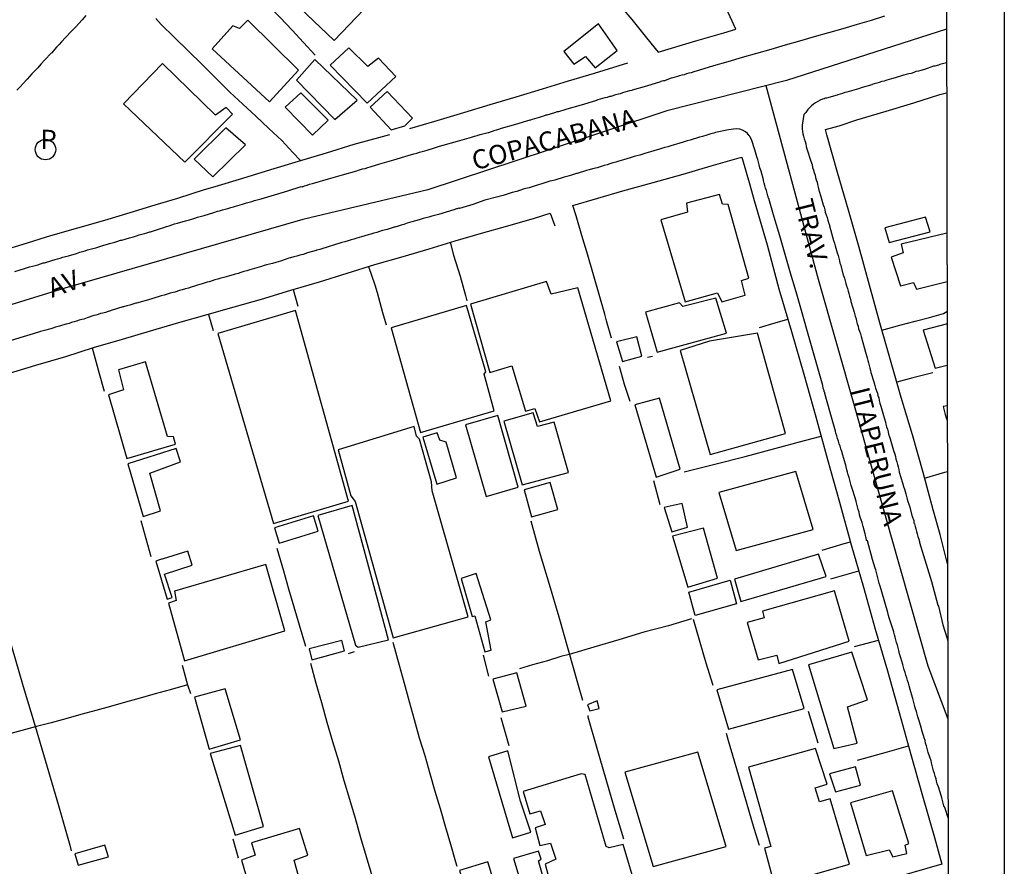
# Model space of a CAD drawing. Units: millimetres. Extents: x 173491 to 175910, y 1665949 to 1668728.
# Drawn here: x 175781 to 175910, y 1668359 to 1668469 of the extents above; entities that cross this region are included whole.
import ezdxf
from ezdxf.enums import TextEntityAlignment as Align

# ---------------------------------------------------------------- set-up
doc = ezdxf.new("R2010")
doc.units = ezdxf.units.MM
doc.header["$MEASUREMENT"] = 0
for name, color, linetype in [('IMAGEM', 7, 'Continuous'), ('V-EDIFICACAO', 2, 'Continuous'), ('V-EIXO_DE_LOGRADOURO', 3, 'Continuous'), ('V-LOTE', 1, 'Continuous'), ('V-NOME_DOS_LOGRADOUROS', 7, 'Continuous'), ('V-QUADRA', 2, 'Continuous'), ('V-TESTADA', 5, 'Continuous'), ('X-LIMITE_5000', 7, 'Continuous')]:
    doc.layers.add(name, color=color, linetype=linetype)
picture_1 = doc.add_image_def('image1.jpg', size_in_pixel=(4029, 4628))

msp = doc.modelspace()

# ---------------------------------------------------------------- linework, layer by layer
at = {"layer": 'V-EDIFICACAO'}
for points in [[(175819.44, 1668479.02), (175816.86, 1668476.28), (175816.16, 1668476.49), (175814.14, 1668474.3), (175822.23, 1668466.63), (175827.09, 1668471.71), (175819.44, 1668479.02)], [(175810.96, 1668469.28), (175809.86, 1668468.17), (175808.99, 1668468.51), (175806.29, 1668465.54), (175813.79, 1668458.61), (175817.56, 1668462.74), (175810.96, 1668469.28)], [(175852.2, 1668465.2), (175853.48, 1668463.51), (175855.04, 1668464.52), (175856.3, 1668463.03), (175859.18, 1668465.32), (175856.73, 1668468.81), (175852.2, 1668465.2)], [(175824.11, 1668465.68), (175821.69, 1668463.38), (175826.51, 1668458.43), (175830.26, 1668461.92), (175827.98, 1668464.3), (175826.6, 1668463.24), (175824.11, 1668465.68)], [(175799.79, 1668463.62), (175794.7, 1668458.36), (175802.71, 1668450.75), (175808.94, 1668457), (175808.13, 1668457.87), (175806.73, 1668456.89), (175799.79, 1668463.62)], [(175825.2, 1668458.85), (175819.7, 1668464.13), (175817.31, 1668461.45), (175822.3, 1668456.29), (175825.2, 1668458.85), (175825.2, 1668458.85)], [(175817.88, 1668459.8), (175815.81, 1668457.93), (175819.39, 1668454.27), (175821.43, 1668456.22), (175817.88, 1668459.8)], [(175829.11, 1668459.95), (175826.92, 1668457.9), (175829.64, 1668454.96), (175831.45, 1668455.47), (175832.45, 1668456.49), (175829.11, 1668459.95)], [(175808.06, 1668455.24), (175803.93, 1668451.12), (175806.39, 1668448.82), (175810.65, 1668452.99), (175808.06, 1668455.24)], [(175868.19, 1668445.38), (175868.34, 1668444.23), (175864.85, 1668443.23), (175868.03, 1668432.52), (175872.25, 1668433.67), (175872.84, 1668432.52), (175875.87, 1668433.38), (175875.37, 1668435.28), (175876.37, 1668435.62), (175873.63, 1668445.21), (175872.89, 1668445.26), (175872.52, 1668446.5), (175868.19, 1668445.38)], [(175894.11, 1668442.16), (175894.67, 1668440.24), (175900.01, 1668441.66), (175899.43, 1668443.57), (175894.11, 1668442.16)], [(175850.53, 1668433.52), (175849.93, 1668435.17), (175840.01, 1668432.19), (175842.55, 1668423.31), (175842.55, 1668423.31), (175845.42, 1668424.17), (175847.19, 1668418.26), (175848.4, 1668418.61), (175849, 1668416.86), (175858.32, 1668419.61), (175854.03, 1668434.35), (175850.53, 1668433.52)], [(175867.73, 1668431.91), (175867.28, 1668432.38), (175862.85, 1668431.17), (175864.36, 1668425.95), (175873.42, 1668428.44), (175872.05, 1668433.01), (175867.73, 1668431.91)], [(175817.16, 1668431.39), (175807.02, 1668428.39), (175814.29, 1668403.6), (175824.08, 1668406.5), (175817.16, 1668431.39)], [(175829.67, 1668429.12), (175833.47, 1668415.44), (175843.09, 1668418.3), (175841.81, 1668423.08), (175842.02, 1668423.39), (175839.47, 1668432.04), (175829.67, 1668429.12)], [(175871.21, 1668427.36), (175867.38, 1668426.15), (175871.3, 1668412.61), (175881.15, 1668415.32), (175877.46, 1668428.42), (175871.21, 1668427.36)], [(175859.06, 1668427.3), (175859.84, 1668424.71), (175862.4, 1668425.42), (175861.72, 1668427.96), (175859.06, 1668427.3)], [(175797.6, 1668424.7), (175794.04, 1668423.63), (175794.69, 1668421.04), (175792.77, 1668420.36), (175795.15, 1668412.05), (175801.51, 1668413.94), (175801.24, 1668414.89), (175800.45, 1668414.94), (175797.6, 1668424.7)], [(175861.46, 1668419.06), (175864.27, 1668409.65), (175867.38, 1668410.66), (175864.67, 1668419.92), (175861.46, 1668419.06)], [(175844.38, 1668416.93), (175846.75, 1668408.63), (175852.79, 1668410.26), (175850.94, 1668416.81), (175848.75, 1668416.26), (175848.19, 1668418.03), (175844.38, 1668416.93)], [(175839.37, 1668416.47), (175842.04, 1668407.12), (175846.25, 1668408.32), (175843.6, 1668417.7), (175839.37, 1668416.47)], [(175822.72, 1668413.21), (175822.72, 1668413.21), (175824.39, 1668407.18), (175824.94, 1668406.46), (175829.93, 1668388.67), (175839.71, 1668391.39), (175834.99, 1668407.83), (175834.94, 1668409.03), (175833.35, 1668414.61), (175832.97, 1668414.98), (175832.65, 1668416.24), (175822.72, 1668413.21)], [(175836.02, 1668414.48), (175835.66, 1668415.43), (175833.79, 1668414.83), (175835.6, 1668408.71), (175838.17, 1668409.56), (175836.83, 1668414.21), (175836.02, 1668414.48)], [(175795.26, 1668411.35), (175797.27, 1668404.5), (175799.54, 1668405.22), (175798.14, 1668410.17), (175802.17, 1668411.65), (175801.59, 1668413.38), (175795.26, 1668411.35)], [(175872.45, 1668407.64), (175874.7, 1668400.04), (175884.75, 1668402.8), (175882.48, 1668410.39), (175872.45, 1668407.64)], [(175847, 1668407.96), (175847.98, 1668404.46), (175851.41, 1668405.43), (175850.43, 1668408.94), (175847, 1668407.96)], [(175820.1, 1668404.61), (175824.99, 1668387.7), (175825.36, 1668387.43), (175829.3, 1668388.41), (175824.55, 1668405.92), (175820.1, 1668404.61)], [(175867.66, 1668406.19), (175865.28, 1668405.69), (175866.29, 1668402.49), (175868.36, 1668403.1), (175867.66, 1668406.19), (175867.66, 1668406.19)], [(175814.4, 1668403.03), (175815.05, 1668401.03), (175820.14, 1668402.59), (175819.52, 1668404.58), (175814.4, 1668403.03)], [(175866.4, 1668401.94), (175868.39, 1668395.28), (175872.27, 1668396.43), (175870.42, 1668402.96), (175866.4, 1668401.94)], [(175799.89, 1668398.98), (175799.76, 1668398.95), (175799.68, 1668398.93), (175799.55, 1668398.88), (175798.95, 1668398.69), (175800.43, 1668393.69), (175801.04, 1668393.94), (175800.07, 1668396.98), (175803.66, 1668398.16), (175803.1, 1668399.99), (175799.89, 1668398.98)], [(175874.48, 1668396.31), (175875.29, 1668393.39), (175886.43, 1668396.69), (175885.46, 1668399.6), (175874.48, 1668396.31)], [(175801.35, 1668394.76), (175801.6, 1668393.55), (175800.58, 1668393.17), (175802.67, 1668385.67), (175815.79, 1668389.59), (175813.3, 1668398.24), (175801.35, 1668394.76)], [(175840.76, 1668397.07), (175838.81, 1668396.41), (175840.21, 1668391.47), (175840.56, 1668391.53), (175841.9, 1668386.85), (175842.71, 1668387.07), (175842.01, 1668390.76), (175842.68, 1668391), (175840.76, 1668397.07)], [(175868.51, 1668394.64), (175873.89, 1668396.21), (175874.74, 1668393.08), (175869.36, 1668391.56), (175868.51, 1668394.64)], [(175878.14, 1668392.14), (175878.35, 1668391.29), (175876.15, 1668390.65), (175877.56, 1668385.81), (175879.99, 1668386.39), (175880.25, 1668385.32), (175889.43, 1668388.25), (175887.53, 1668394.78), (175878.14, 1668392.14)], [(175818.93, 1668387.24), (175819.29, 1668385.81), (175823.56, 1668386.96), (175823.2, 1668388.32), (175818.93, 1668387.24)], [(175884.14, 1668385.15), (175884.14, 1668385.15), (175887.46, 1668374.22), (175890.48, 1668374.9), (175889.22, 1668379.68), (175891.83, 1668380.57), (175889.78, 1668386.81), (175884.14, 1668385.15)], [(175842.93, 1668383.26), (175844.13, 1668378.99), (175847.28, 1668379.76), (175846.08, 1668384.11), (175842.93, 1668383.26)], [(175872.19, 1668381.87), (175873.71, 1668376.75), (175883.57, 1668379.46), (175882.05, 1668384.53), (175872.19, 1668381.87)], [(175803.97, 1668380.94), (175805.88, 1668374.12), (175809.97, 1668375.35), (175807.99, 1668381.99), (175803.97, 1668380.94)], [(175856.56, 1668380.46), (175855.28, 1668379.94), (175855.57, 1668379.14), (175856.81, 1668379.45), (175856.56, 1668380.46)], [(175806.03, 1668373.57), (175809.28, 1668362.91), (175809.28, 1668362.91), (175812.99, 1668364.04), (175809.97, 1668374.62), (175806.03, 1668373.57)], [(175844.89, 1668373.9), (175842.37, 1668373.12), (175845.48, 1668362.57), (175845.48, 1668362.57), (175847.9, 1668363.32), (175846.53, 1668367.37), (175844.89, 1668373.9)], [(175860.18, 1668371.12), (175863.84, 1668358.84), (175873.38, 1668361.43), (175869.69, 1668373.76), (175860.18, 1668371.12)], [(175885.07, 1668374.24), (175876.31, 1668371.77), (175879.22, 1668361.45), (175878.38, 1668361.2), (175879.71, 1668356.36), (175889.51, 1668359.12), (175886.96, 1668367.64), (175885.58, 1668367.26), (175885.02, 1668369.08), (175886.57, 1668369.57), (175885.07, 1668374.24), (175885.07, 1668374.24)], [(175886.86, 1668370.92), (175887.66, 1668368.58), (175890.93, 1668369.42), (175890.29, 1668371.82), (175886.86, 1668370.92)], [(175854.44, 1668370.93), (175846.88, 1668368.61), (175847.76, 1668365.7), (175847.76, 1668365.7), (175849.13, 1668366.09), (175849.77, 1668364.3), (175849.77, 1668364.3), (175848.46, 1668363.87), (175849.07, 1668361.55), (175849.07, 1668361.55), (175850.45, 1668361.89), (175851.16, 1668359.77), (175849.78, 1668359.14), (175851.09, 1668354.02), (175851.49, 1668354.13), (175851.86, 1668352.97), (175861.71, 1668355.71), (175859.95, 1668361.7), (175858.13, 1668361.25), (175857.73, 1668361.43), (175854.97, 1668370.84), (175854.44, 1668370.93)], [(175889.61, 1668367.15), (175891.68, 1668360.28), (175894.69, 1668361), (175895.15, 1668360.09), (175896.96, 1668360.52), (175896.77, 1668361.6), (175897.24, 1668361.83), (175895.12, 1668368.71), (175889.61, 1668367.15)], [(175811.41, 1668361.92), (175811.9, 1668360.32), (175810.11, 1668359.64), (175811.69, 1668354.3), (175813.63, 1668354.74), (175814.06, 1668353.27), (175814.97, 1668353.54), (175814.82, 1668354.13), (175818.19, 1668355.2), (175816.97, 1668359.64), (175818.76, 1668360.29), (175817.68, 1668363.77), (175811.41, 1668361.92)], [(175788.35, 1668360.46), (175788.78, 1668358.98), (175792.76, 1668360.07), (175792.26, 1668361.59), (175788.35, 1668360.46)], [(175845.62, 1668359.87), (175847.67, 1668353.09), (175850.5, 1668353.95), (175848.89, 1668359.56), (175849.25, 1668359.77), (175848.87, 1668360.81), (175845.62, 1668359.87)], [(175838.59, 1668358.31), (175841, 1668349.98), (175844.87, 1668350.89), (175842.26, 1668359.44), (175838.59, 1668358.31)]]:
    msp.add_lwpolyline(points, close=True, dxfattribs=at)
for points in [[(175902.2, 1668441.48), (175902.2, 1668441.48), (175902.2, 1668441.48), (175902.2, 1668441.48), (175896.23, 1668440.02), (175896.49, 1668438.9), (175896.49, 1668438.9), (175894.93, 1668438.34), (175896.14, 1668434.59), (175896.14, 1668434.59), (175897.86, 1668435.05), (175897.86, 1668435.05), (175898.22, 1668434.15), (175902.23, 1668435.16), (175902.23, 1668435.16), (175902.23, 1668435.16), (175902.23, 1668435.16)], [(175902.29, 1668429.64), (175899.1, 1668428.8), (175899.1, 1668428.8), (175900.69, 1668423.86), (175900.69, 1668423.86), (175900.69, 1668423.86), (175902.24, 1668424.26)], [(175902.28, 1668418.96), (175901.71, 1668418.84), (175901.98, 1668417.83), (175902.1, 1668417.39), (175902.26, 1668417.01)]]:
    msp.add_lwpolyline(points, dxfattribs=at)
msp.add_circle((175784.52, 1668452.38), 1.34, dxfattribs=at)
at = {"layer": 'V-EIXO_DE_LOGRADOURO'}
for points in [[(175902.14, 1668468.1), (175881.26, 1668461.41), (175865.65, 1668457.45), (175850.04, 1668452.28), (175834.43, 1668447.11), (175818.1, 1668443.24), (175802.58, 1668438.76), (175787.06, 1668434.28), (175771.9, 1668429.63), (175756.74, 1668424.98), (175741.58, 1668420.33), (175726.51, 1668417.33), (175711.44, 1668414.33), (175697.52, 1668413.43)], [(175878.58, 1668460.73), (175885.42, 1668435.49), (175890.18, 1668418.66), (175894.94, 1668401.83), (175899.7, 1668385), (175902.34, 1668378.09)]]:
    msp.add_lwpolyline(points, dxfattribs=at)
at = {"layer": 'V-LOTE'}
for points in [[(175806.89, 1668478.06), (175807.5, 1668477.58), (175808.89, 1668476.12), (175810.46, 1668474.49), (175812.03, 1668472.86), (175813.6, 1668471.23), (175815.17, 1668469.6), (175816.72, 1668467.97), (175818.22, 1668466.34), (175819.75, 1668464.71)], [(175858.68, 1668472.29), (175859.31, 1668471.45), (175861.08, 1668469.37), (175863, 1668466.96), (175864.5, 1668465.1)], [(175874.63, 1668468.1), (175872.91, 1668471.88), (175872.32, 1668473.05)], [(175798.92, 1668469.5), (175799.63, 1668468.7), (175801.31, 1668467.04), (175803.14, 1668465.28), (175804.96, 1668463.48), (175806.78, 1668461.68), (175808.6, 1668459.88), (175810.29, 1668458.3), (175811.98, 1668456.72), (175813.67, 1668455.14), (175815.36, 1668453.56), (175816.81, 1668451.98), (175817.8, 1668450.94)], [(175864.5, 1668465.1), (175869.42, 1668466.58), (175873.08, 1668467.61), (175874.63, 1668468.1)], [(175832.07, 1668455.14), (175835.64, 1668456.19), (175839.16, 1668457.22), (175842.57, 1668458.25), (175845.98, 1668459.28), (175849.39, 1668460.31), (175852.8, 1668461.34), (175856.21, 1668462.37), (175860.56, 1668463.71)], [(175902.3, 1668398.33), (175901.32, 1668402.15), (175900.42, 1668405.35), (175899.1, 1668410.25), (175897.71, 1668415.15), (175896.25, 1668420.03), (175894.84, 1668424.91), (175893.43, 1668429.79), (175892.09, 1668434.69), (175890.75, 1668439.59), (175889.34, 1668444.49), (175887.93, 1668449.39), (175886.52, 1668454.29), (175886.34, 1668455.02), (175888.16, 1668455.47), (175890.47, 1668456.26), (175894.28, 1668457.38), (175897.87, 1668458.48), (175901.3, 1668459.58), (175902.16, 1668459.78)], [(175768.89, 1668436.19), (175774.44, 1668437.81), (175777.99, 1668438.95), (175781.61, 1668440.05), (175785.23, 1668441.15), (175788.76, 1668442.16), (175792.29, 1668443.17), (175795.57, 1668444.18), (175798.85, 1668445.19), (175801.8, 1668446.03), (175805.3, 1668447.18), (175806.67, 1668447.55), (175810.3, 1668448.67), (175813.93, 1668449.77), (175817.56, 1668450.87), (175821.19, 1668451.97), (175824.82, 1668453.07), (175828.5, 1668454.1), (175829.49, 1668454.35)], [(175853.39, 1668445.08), (175859.91, 1668447), (175863.86, 1668448.1), (175867.76, 1668449.18), (175871.41, 1668450.26), (175875.09, 1668451.29), (175875.43, 1668451.39)], [(175875.43, 1668451.39), (175876.48, 1668447.78), (175877.06, 1668445.74), (175878.76, 1668439.97), (175880.28, 1668434.2), (175881.94, 1668428.63), (175883.53, 1668423.06), (175885.08, 1668417.49), (175886.63, 1668411.92), (175888.18, 1668406.35), (175889.73, 1668400.78), (175891.34, 1668395.29), (175892.86, 1668389.78), (175894.45, 1668384.34), (175895.97, 1668378.9), (175897.49, 1668373.46), (175899.04, 1668368.04), (175900.59, 1668362.62), (175901.55, 1668359.11)], [(175858.44, 1668427.78), (175857.76, 1668430.05), (175857.56, 1668430.89), (175856.82, 1668433.47), (175856.07, 1668436.04), (175855.32, 1668438.61), (175854.56, 1668441.17), (175853.8, 1668443.72), (175853.39, 1668445.08)], [(175779.38, 1668423.07), (175783.28, 1668424.23), (175787.18, 1668425.39), (175790.77, 1668426.55), (175794.58, 1668427.65), (175798.23, 1668428.73), (175801.91, 1668429.81), (175805.65, 1668430.84), (175809.17, 1668431.87), (175812.71, 1668432.88), (175816.57, 1668434.02), (175820.31, 1668435.14), (175823.9, 1668436.26), (175827.51, 1668437.38), (175831.21, 1668438.41), (175834.62, 1668439.44), (175838, 1668440.47), (175841.45, 1668441.46), (175844.9, 1668442.45), (175848.35, 1668443.44), (175850.43, 1668444.1)], [(175850.43, 1668444.1), (175851.04, 1668442.45)], [(175837.37, 1668440.28), (175837.78, 1668438.6), (175838.64, 1668435.88), (175839.36, 1668433.35), (175839.54, 1668432.66)], [(175826.7, 1668437.13), (175827.5, 1668434.75), (175827.81, 1668433.73), (175828.5, 1668431.11), (175829.02, 1668429.49)], [(175816.88, 1668434.11), (175817.47, 1668431.96)], [(175805.79, 1668430.88), (175806.43, 1668428.78)], [(175893.72, 1668428.8), (175896.07, 1668429.46), (175898.06, 1668429.97), (175899.92, 1668430.48), (175901.76, 1668430.99), (175902.22, 1668431.24)], [(175877.72, 1668429.18), (175879.78, 1668429.78), (175881.46, 1668430.25)], [(175790.6, 1668426.49), (175791.52, 1668423.18), (175792.2, 1668420.84)], [(175863.11, 1668425.27), (175863.76, 1668425.44)], [(175860.86, 1668419.49), (175860.1, 1668421.72), (175859.48, 1668424.09)], [(175900.36, 1668423.25), (175897.78, 1668422.6), (175895.67, 1668422.05)], [(175770.45, 1668420.4), (175771.62, 1668416.7), (175773.92, 1668408.72), (175775.53, 1668403.41), (175777.01, 1668398.1), (175778.53, 1668392.83), (175780.1, 1668387.58), (175781.62, 1668382.33), (175783.17, 1668377.15), (175784.72, 1668371.97), (175786.22, 1668366.79), (175787.7, 1668361.61), (175787.86, 1668360.88)], [(175867.92, 1668410.31), (175871.89, 1668411.31), (175875.88, 1668412.34), (175879.74, 1668413.37), (175883.6, 1668414.4), (175885.78, 1668414.96)], [(175899.3, 1668409.49), (175901.95, 1668410.29), (175902.27, 1668410.36)], [(175863.89, 1668409.18), (175864.74, 1668406.07)], [(175796.98, 1668403.97), (175798.28, 1668399.26)], [(175854.67, 1668380.48), (175854.02, 1668382.76), (175852.81, 1668387.05), (175851.6, 1668391.34), (175850.32, 1668395.63), (175849.04, 1668399.92), (175847.94, 1668403.91)], [(175814.74, 1668400.36), (175815.58, 1668397.41), (175816.26, 1668395.07), (175816.95, 1668392.72), (175817.64, 1668390.37), (175818.46, 1668387.57)], [(175885.93, 1668400.12), (175888.8, 1668400.96), (175889.62, 1668401.19)], [(175887.05, 1668396.35), (175890.72, 1668397.39)], [(175868.86, 1668391.15), (175865.88, 1668390.23), (175862.63, 1668389.39), (175859.38, 1668388.42), (175856.13, 1668387.45), (175852.88, 1668386.48), (175851.81, 1668386.21), (175850.07, 1668385.66), (175848.1, 1668385.12), (175846.41, 1668384.61)], [(175871.71, 1668382.44), (175870.79, 1668385.35), (175869.13, 1668391.07)], [(175829.86, 1668388.11), (175830.71, 1668385.09), (175831.36, 1668382.73), (175832.01, 1668380.37), (175832.66, 1668378), (175833.31, 1668375.63), (175834.05, 1668373.31), (175834.7, 1668370.98), (175835.35, 1668368.66), (175836.06, 1668366.38), (175836.72, 1668364.07), (175837.38, 1668361.76), (175838.04, 1668359.45), (175838.21, 1668358.86)], [(175890.16, 1668387.54), (175893.27, 1668388.37)], [(175824.1, 1668386.64), (175824.85, 1668386.87)], [(175841.66, 1668386.4), (175842.38, 1668383.66)], [(175802.38, 1668385.08), (175803.07, 1668382.53), (175803.44, 1668381.38)], [(175819.11, 1668385.34), (175819.8, 1668382.75), (175820.56, 1668380.22), (175821.25, 1668377.68), (175821.98, 1668375.14), (175822.79, 1668372.6), (175823.46, 1668370.06), (175824.22, 1668367.6), (175824.94, 1668365.11), (175825.67, 1668362.63), (175826.4, 1668360.15), (175827.12, 1668357.67), (175827.84, 1668355.19), (175828.56, 1668352.71), (175829.1, 1668350.85)], [(175803.07, 1668382.53), (175800.78, 1668381.88), (175798.84, 1668381.34), (175796.9, 1668380.8), (175794.96, 1668380.26), (175793.02, 1668379.72), (175791.08, 1668379.18), (175789.14, 1668378.64), (175787.2, 1668378.1), (175785.28, 1668377.59), (175783.36, 1668377.08), (175781.44, 1668376.57), (175779.52, 1668376.06)], [(175843.95, 1668378.26), (175845.01, 1668374.61)], [(175860.04, 1668362.4), (175858.9, 1668366.11), (175857.73, 1668370.16), (175856.56, 1668374.23), (175855.39, 1668378.3), (175855.37, 1668378.53)], [(175884.11, 1668379.1), (175885.36, 1668374.97)], [(175877.75, 1668361.58), (175877.06, 1668363.77), (175875.05, 1668370.65), (175873.71, 1668375.24), (175873.44, 1668376.19)], [(175890.52, 1668372.69), (175894.47, 1668373.8), (175897.18, 1668374.57)], [(175808.96, 1668362.42), (175809.68, 1668359.96)], [(175901.55, 1668359.11), (175897.63, 1668358), (175893.86, 1668356.9), (175890.95, 1668356.02)]]:
    msp.add_lwpolyline(points, dxfattribs=at)
at = {"layer": 'V-QUADRA'}
for points in [[(175780.54, 1668436.48), (175781.77, 1668436.85), (175782.19, 1668436.99), (175782.45, 1668437.06), (175782.84, 1668437.15), (175783.18, 1668437.25), (175783.53, 1668437.36), (175783.89, 1668437.49), (175784.21, 1668437.58), (175784.4, 1668437.62), (175785.33, 1668437.9), (175785.8, 1668438.05), (175786.1, 1668438.13), (175786.44, 1668438.22), (175786.79, 1668438.35), (175787.13, 1668438.43), (175787.52, 1668438.52), (175787.54, 1668438.52), (175788.55, 1668438.84), (175789.01, 1668438.99), (175789.36, 1668439.08), (175789.7, 1668439.16), (175790.02, 1668439.29), (175790.35, 1668439.38), (175790.69, 1668439.46), (175791.08, 1668439.55), (175791.1, 1668439.55), (175792.15, 1668439.89), (175792.6, 1668440.04), (175792.88, 1668440.11), (175793.22, 1668440.21), (175793.57, 1668440.32), (175793.95, 1668440.43), (175794.3, 1668440.54), (175794.49, 1668440.58), (175795.5, 1668440.88), (175796.01, 1668441.01), (175796.4, 1668441.14), (175796.74, 1668441.27), (175797.08, 1668441.35), (175797.43, 1668441.44), (175797.77, 1668441.52), (175798.16, 1668441.63), (175798.22, 1668441.63), (175799.4, 1668442.04), (175799.96, 1668442.21), (175800.3, 1668442.34), (175800.65, 1668442.45), (175801.03, 1668442.55), (175801.37, 1668442.68), (175801.74, 1668442.77), (175802.79, 1668443.07), (175803.31, 1668443.22), (175803.65, 1668443.32), (175804.03, 1668443.45), (175804.38, 1668443.56), (175804.72, 1668443.64), (175805.06, 1668443.75), (175805.26, 1668443.8), (175806.48, 1668444.16), (175806.97, 1668444.33), (175807.25, 1668444.4), (175807.64, 1668444.53), (175807.98, 1668444.61), (175808.33, 1668444.7), (175808.71, 1668444.81), (175809.05, 1668444.91), (175809.33, 1668444.98), (175810.26, 1668445.26), (175810.26, 1668445.26), (175810.75, 1668445.41), (175811.11, 1668445.51), (175811.46, 1668445.6), (175811.8, 1668445.73), (175812.14, 1668445.81), (175812.49, 1668445.9), (175812.68, 1668445.94), (175814.43, 1668446.49), (175816.16, 1668447.01), (175817.92, 1668447.55), (175818.02, 1668447.53), (175818.08, 1668447.55), (175818.15, 1668447.57), (175818.32, 1668447.64), (175818.67, 1668447.74), (175819.01, 1668447.85), (175819.39, 1668447.96), (175819.67, 1668448.03), (175821.49, 1668448.55), (175823.31, 1668449.07), (175825.15, 1668449.61), (175825.4, 1668449.69), (175825.53, 1668449.74), (175825.92, 1668449.85), (175826.26, 1668449.93), (175826.6, 1668450.06), (175826.92, 1668450.15), (175828.19, 1668450.51), (175830.01, 1668451.03), (175831.89, 1668451.6), (175832.61, 1668451.82), (175833, 1668451.91), (175833.34, 1668452.03), (175833.68, 1668452.12), (175834.03, 1668452.21), (175834.37, 1668452.31), (175834.76, 1668452.44), (175834.9, 1668452.49), (175835.96, 1668452.81), (175836.45, 1668452.94), (175838.3, 1668453.48), (175840.16, 1668454.02), (175840.26, 1668454.05), (175840.55, 1668454.14), (175840.89, 1668454.22), (175841.28, 1668454.35), (175841.62, 1668454.44), (175841.96, 1668454.52), (175842.31, 1668454.61), (175842.41, 1668454.63), (175843.21, 1668454.91), (175843.72, 1668455.04), (175844.07, 1668455.17), (175845.93, 1668455.71), (175847.79, 1668456.25), (175847.82, 1668456.26), (175847.88, 1668456.28), (175848.1, 1668456.35), (175848.4, 1668456.43), (175848.7, 1668456.52), (175849, 1668456.6), (175849.3, 1668456.69), (175849.6, 1668456.8), (175849.9, 1668456.9), (175850.01, 1668456.93), (175851.02, 1668457.23), (175851.36, 1668457.33), (175851.53, 1668457.35), (175851.79, 1668457.44), (175852.09, 1668457.53), (175852.35, 1668457.61), (175852.65, 1668457.7), (175854.51, 1668458.24), (175856.37, 1668458.78), (175856.38, 1668458.79), (175856.44, 1668458.81), (175856.49, 1668458.83), (175856.57, 1668458.86), (175856.68, 1668458.9), (175856.98, 1668458.99), (175857.28, 1668459.07), (175857.58, 1668459.16), (175857.88, 1668459.22), (175858.18, 1668459.33), (175858.37, 1668459.37), (175859, 1668459.59), (175859.34, 1668459.67), (175859.6, 1668459.71), (175859.9, 1668459.84), (175860.2, 1668459.93), (175860.5, 1668459.99), (175860.8, 1668460.1), (175861.1, 1668460.14), (175861.16, 1668460.17), (175863.02, 1668460.71), (175864.88, 1668461.25), (175864.89, 1668461.32), (175865.02, 1668461.35), (175865.22, 1668461.39), (175865.37, 1668461.41), (175865.37, 1668461.41), (175865.9, 1668461.6), (175866.24, 1668461.73), (175866.46, 1668461.77), (175866.76, 1668461.88), (175867.06, 1668461.95), (175867.36, 1668462.03), (175867.66, 1668462.12), (175867.96, 1668462.2), (175868.26, 1668462.29), (175868.56, 1668462.4), (175868.87, 1668462.46), (175869.23, 1668462.55), (175869.94, 1668462.8), (175871.8, 1668463.34), (175873.66, 1668463.88), (175875.52, 1668464.42), (175877.38, 1668464.96), (175879.26, 1668465.5), (175881.14, 1668466.04), (175883.02, 1668466.58), (175884.9, 1668467.12), (175886.78, 1668467.66), (175888.66, 1668468.2), (175890.54, 1668468.74), (175892.38, 1668469.28), (175894.12, 1668469.82)], [(175789.79, 1668469.88), (175789.29, 1668469.3), (175788.88, 1668468.85), (175788.48, 1668468.4), (175788.05, 1668467.95), (175787.92, 1668467.83), (175787.13, 1668467.01), (175786.61, 1668466.45), (175786.31, 1668466.11), (175785.97, 1668465.76), (175785.69, 1668465.42), (175785.33, 1668465.02), (175785.26, 1668464.95), (175784.42, 1668464.09), (175783.93, 1668463.51), (175783.52, 1668463.06), (175783.09, 1668462.61), (175782.73, 1668462.27), (175782.11, 1668461.56), (175781.61, 1668461.02), (175781.21, 1668460.57), (175780.78, 1668460.14)], [(175902.15, 1668463.68), (175901.27, 1668463.47), (175901.15, 1668463.43), (175901.15, 1668463.38), (175900.92, 1668463.34), (175900.62, 1668463.28), (175900.46, 1668463.26), (175899.29, 1668462.85), (175898.81, 1668462.72), (175898.51, 1668462.63), (175898.17, 1668462.55), (175897.87, 1668462.46), (175897.53, 1668462.33), (175897.23, 1668462.27), (175896.88, 1668462.16), (175896.58, 1668462.09), (175896.52, 1668462.08), (175895.47, 1668461.73), (175894.99, 1668461.6), (175894.65, 1668461.52), (175894.35, 1668461.43), (175894.01, 1668461.32), (175893.71, 1668461.26), (175893.36, 1668461.13), (175893.06, 1668461.04), (175892.72, 1668460.96), (175892.42, 1668460.87), (175892.4, 1668460.85), (175891.13, 1668460.49), (175890.66, 1668460.32), (175890.36, 1668460.23), (175890.06, 1668460.14), (175889.76, 1668460.06), (175889.46, 1668459.97), (175889.16, 1668459.89), (175888.86, 1668459.82), (175888.56, 1668459.71), (175888.26, 1668459.63), (175887.96, 1668459.52), (175887.89, 1668459.5), (175886.5, 1668459.11), (175886.37, 1668459.07), (175886.24, 1668459.03), (175886.19, 1668459.01), (175886.15, 1668458.99), (175885.98, 1668458.94), (175885.64, 1668458.81), (175885.34, 1668458.66), (175885.04, 1668458.49), (175884.78, 1668458.3), (175884.52, 1668458.08), (175884.31, 1668457.87), (175884.07, 1668457.61), (175883.77, 1668457.23), (175883.52, 1668456.97), (175883.3, 1668455.58), (175883.3, 1668455.1), (175883.34, 1668454.76), (175883.41, 1668454.42), (175883.47, 1668454.12), (175883.56, 1668453.77), (175883.69, 1668453.43), (175883.77, 1668453.13), (175883.83, 1668452.79), (175883.94, 1668452.49), (175883.97, 1668452.34), (175884.46, 1668450.86), (175884.61, 1668450.43), (175884.67, 1668450.04), (175884.78, 1668449.7), (175884.89, 1668449.4), (175884.99, 1668449.06), (175885.04, 1668448.75), (175885.15, 1668448.45), (175885.25, 1668448.11), (175885.32, 1668447.81), (175885.4, 1668447.47), (175885.45, 1668447.27), (175885.83, 1668445.97), (175885.96, 1668445.49), (175886.05, 1668445.15), (175886.17, 1668444.85), (175886.26, 1668444.51), (175886.32, 1668444.21), (175886.45, 1668443.86), (175886.56, 1668443.52), (175886.67, 1668443.18), (175886.73, 1668442.88), (175886.86, 1668442.53), (175886.89, 1668442.42), (175887.27, 1668440.99), (175887.4, 1668440.52), (175887.52, 1668440.17), (175887.63, 1668439.83), (175887.72, 1668439.53), (175887.78, 1668439.19), (175887.89, 1668438.89), (175888, 1668438.54), (175888.08, 1668438.2), (175888.17, 1668437.86), (175888.25, 1668437.56), (175888.25, 1668437.56), (175888.3, 1668437.4), (175888.68, 1668436.05), (175888.85, 1668435.6), (175888.94, 1668435.24), (175889.03, 1668434.9), (175889.11, 1668434.6), (175889.22, 1668434.25), (175889.33, 1668433.91), (175889.39, 1668433.61), (175889.5, 1668433.27), (175889.58, 1668432.97), (175889.67, 1668432.62), (175889.67, 1668432.56), (175890.1, 1668431.16), (175890.23, 1668430.65), (175890.34, 1668430.31), (175890.4, 1668430.01), (175890.51, 1668429.66), (175890.61, 1668429.32), (175890.68, 1668428.98), (175890.79, 1668428.68), (175890.91, 1668428.33), (175891, 1668427.99), (175891, 1668427.97), (175891.45, 1668426.44), (175891.58, 1668425.95), (175891.71, 1668425.5), (175891.8, 1668425.2), (175891.88, 1668424.86), (175891.97, 1668424.56), (175892.07, 1668424.21), (175892.14, 1668423.87), (175892.22, 1668423.57), (175892.29, 1668423.29), (175892.65, 1668422.07), (175892.78, 1668421.6), (175892.89, 1668421.25), (175893.02, 1668420.91), (175893.13, 1668420.61), (175893.19, 1668420.27), (175893.3, 1668419.97), (175893.38, 1668419.62), (175893.47, 1668419.28), (175893.58, 1668418.91), (175893.94, 1668417.69), (175894.07, 1668417.24), (175894.18, 1668416.83), (175894.24, 1668416.53), (175894.33, 1668416.19), (175894.46, 1668415.89), (175894.54, 1668415.55), (175894.58, 1668415.25), (175894.71, 1668414.9), (175894.78, 1668414.62), (175895.25, 1668413.1), (175895.4, 1668412.63), (175895.49, 1668412.33), (175895.55, 1668411.98), (175895.66, 1668411.64), (175895.76, 1668411.3), (175895.83, 1668411), (175895.91, 1668410.65), (175895.98, 1668410.29), (175896.43, 1668408.9), (175896.56, 1668408.42), (175896.66, 1668408.08), (175896.77, 1668407.74), (175896.84, 1668407.44), (175896.92, 1668407.09), (175897.03, 1668406.75), (175897.09, 1668406.45), (175897.22, 1668406.11), (175897.31, 1668405.83), (175897.69, 1668404.48), (175897.87, 1668403.98), (175897.91, 1668403.68), (175897.95, 1668403.6), (175897.99, 1668403.53), (175898.06, 1668403.19), (175898.15, 1668402.89), (175898.25, 1668402.55), (175898.32, 1668402.25), (175898.42, 1668401.9), (175898.53, 1668401.56), (175898.62, 1668401.22), (175898.64, 1668401.11), (175900.19, 1668396), (175901.04, 1668392.92), (175901.09, 1668392.78), (175901.67, 1668390.37), (175902.25, 1668388.59), (175902.32, 1668388.29)], [(175902.37, 1668365.18), (175901.97, 1668366.38), (175901.9, 1668366.59), (175901.83, 1668366.61), (175901.79, 1668366.76), (175901.73, 1668367.11), (175901.64, 1668367.45), (175901.53, 1668367.79), (175901.45, 1668368.07), (175901.11, 1668369.21), (175900.95, 1668369.59), (175900.85, 1668369.94), (175900.79, 1668370.28), (175900.66, 1668370.62), (175900.59, 1668370.97), (175900.46, 1668371.31), (175900.38, 1668371.65), (175900.27, 1668372), (175900.2, 1668372.34), (175900.14, 1668372.62), (175899.78, 1668373.71), (175899.63, 1668374.23), (175899.56, 1668374.57), (175899.43, 1668374.91), (175899.35, 1668375.26), (175899.24, 1668375.6), (175899.15, 1668375.94), (175899.02, 1668376.29), (175898.92, 1668376.63), (175898.88, 1668376.82), (175898.57, 1668377.83), (175898.43, 1668378.35), (175898.34, 1668378.69), (175898.23, 1668379.03), (175898.12, 1668379.38), (175898.04, 1668379.72), (175897.93, 1668380.06), (175897.85, 1668380.41), (175897.74, 1668380.75), (175897.72, 1668380.86), (175897.42, 1668381.91), (175897.29, 1668382.42), (175897.2, 1668382.77), (175897.07, 1668383.11), (175896.96, 1668383.45), (175896.86, 1668383.8), (175896.75, 1668384.14), (175896.64, 1668384.48), (175896.54, 1668384.83), (175896.47, 1668385.17), (175896.45, 1668385.19), (175896.19, 1668386.07), (175896.04, 1668386.56), (175895.94, 1668387.01), (175895.83, 1668387.36), (175895.74, 1668387.7), (175895.61, 1668388.04), (175895.55, 1668388.39), (175895.44, 1668388.73), (175895.36, 1668389.07), (175895.29, 1668389.42), (175895.29, 1668389.44), (175894.84, 1668390.75), (175894.69, 1668391.26), (175894.6, 1668391.6), (175894.5, 1668391.95), (175893.72, 1668394.68), (175893.51, 1668395.42), (175893.38, 1668395.77), (175893.27, 1668396.15), (175893.19, 1668396.5), (175893.1, 1668396.84), (175893, 1668397.18), (175892.91, 1668397.53), (175892.85, 1668397.76), (175892.5, 1668398.9), (175891.84, 1668401.33), (175891.69, 1668401.36), (175891.67, 1668401.73), (175891.63, 1668401.79), (175891.56, 1668402.07), (175891.52, 1668402.22), (175891.28, 1668403.19), (175891.15, 1668403.7), (175891.02, 1668404.05), (175890.89, 1668404.39), (175890.81, 1668404.73), (175890.74, 1668405.08), (175890.64, 1668405.42), (175890.53, 1668405.76), (175890.45, 1668406.11), (175890.36, 1668406.45), (175890.36, 1668406.51), (175889.95, 1668407.74), (175889.82, 1668408.16), (175889.69, 1668408.55), (175889.61, 1668408.9), (175889.52, 1668409.24), (175889.44, 1668409.58), (175889.31, 1668409.93), (175889.24, 1668410.27), (175889.24, 1668410.27), (175889.14, 1668410.61), (175889.07, 1668410.96), (175889.05, 1668411.02), (175888.73, 1668412.05), (175888.6, 1668412.52), (175888.47, 1668412.97), (175888.38, 1668413.31), (175888.28, 1668413.66), (175888.13, 1668414), (175888.04, 1668414.34), (175887.93, 1668414.69), (175887.85, 1668415.03), (175887.72, 1668415.37), (175887.66, 1668415.65), (175886.95, 1668418.09), (175886.26, 1668420.53), (175886.28, 1668420.67), (175886.19, 1668420.75), (175886.17, 1668420.91), (175886.07, 1668421.25), (175886, 1668421.6), (175885.31, 1668424.04), (175884.62, 1668426.48), (175883.93, 1668428.92), (175883.22, 1668431.36), (175882.51, 1668433.8), (175881.8, 1668436.24), (175881.09, 1668438.68), (175880.38, 1668441.12), (175879.67, 1668443.56), (175878.96, 1668446), (175878.92, 1668446.03), (175878.88, 1668446.2), (175878.84, 1668446.35), (175878.73, 1668446.7), (175878.67, 1668447.04), (175878.54, 1668447.34), (175878.45, 1668447.68), (175878.37, 1668447.98), (175878.28, 1668448.33), (175878.26, 1668448.43), (175877.94, 1668449.57), (175877.79, 1668450), (175877.7, 1668450.39), (175877.59, 1668450.73), (175877.51, 1668451.07), (175877.38, 1668451.42), (175877.29, 1668451.76), (175877.21, 1668452.06), (175877.15, 1668452.34), (175876.69, 1668453.69), (175876.48, 1668454.09), (175876.43, 1668454.16), (175876.37, 1668454.24), (175876.33, 1668454.29), (175876.28, 1668454.35), (175876.18, 1668454.46), (175875.9, 1668454.71), (175875.75, 1668454.8), (175875.69, 1668454.84), (175875.62, 1668454.87), (175875.52, 1668454.93), (175875.17, 1668455.04), (175874.7, 1668455.1), (175873.71, 1668454.95), (175872.01, 1668454.61), (175872, 1668454.59), (175871.78, 1668454.53), (175871.57, 1668454.46), (175871.37, 1668454.42), (175870.88, 1668454.26), (175870.28, 1668454.09), (175869.89, 1668453.99), (175869.51, 1668453.88), (175869.08, 1668453.75), (175868.69, 1668453.62), (175868.31, 1668453.52), (175867.92, 1668453.41), (175867.9, 1668453.39), (175867.19, 1668453.17), (175866.59, 1668453), (175866.16, 1668452.87), (175865.78, 1668452.74), (175865.39, 1668452.66), (175864.96, 1668452.51), (175864.57, 1668452.38), (175864.38, 1668452.34), (175863.5, 1668452.08), (175862.9, 1668451.91), (175862.52, 1668451.78), (175862.13, 1668451.67), (175861.74, 1668451.56), (175861.36, 1668451.46), (175860.97, 1668451.33), (175860.86, 1668451.31), (175859.98, 1668451.05), (175859.38, 1668450.88), (175859, 1668450.75), (175858.61, 1668450.64), (175858.22, 1668450.53), (175858.22, 1668450.53), (175857.84, 1668450.4), (175857.47, 1668450.3), (175856.55, 1668450.02), (175855.95, 1668449.87), (175855.52, 1668449.72), (175855.14, 1668449.63), (175854.75, 1668449.5), (175854.32, 1668449.37), (175853.93, 1668449.27), (175853.87, 1668449.27), (175853.2, 1668449.05), (175852.58, 1668448.86), (175852.22, 1668448.77), (175851.83, 1668448.64), (175851.4, 1668448.52), (175851.02, 1668448.41), (175850.63, 1668448.3), (175850.35, 1668448.24), (175849.47, 1668447.96), (175848.87, 1668447.77), (175848.44, 1668447.66), (175848.06, 1668447.53), (175847.67, 1668447.4), (175847.24, 1668447.29), (175846.87, 1668447.21), (175846.04, 1668446.93), (175845.44, 1668446.76), (175845.05, 1668446.65), (175844.67, 1668446.54), (175844.28, 1668446.41), (175843.89, 1668446.31), (175843.57, 1668446.22), (175841.89, 1668445.76), (175840.3, 1668445.2), (175838.57, 1668444.69), (175838.55, 1668444.74), (175838.47, 1668444.72), (175838.34, 1668444.68), (175838.25, 1668444.65), (175838.19, 1668444.63), (175837.84, 1668444.53), (175835.82, 1668443.93), (175834.97, 1668443.71), (175834.58, 1668443.58), (175834.2, 1668443.48), (175833.81, 1668443.37), (175833.43, 1668443.26), (175833.32, 1668443.22), (175832.35, 1668442.94), (175831.75, 1668442.77), (175831.32, 1668442.62), (175830.94, 1668442.51), (175830.55, 1668442.38), (175830.12, 1668442.27), (175830.06, 1668442.25), (175829.13, 1668441.97), (175828.53, 1668441.8), (175828.15, 1668441.69), (175827.76, 1668441.57), (175827.38, 1668441.48), (175826.99, 1668441.35), (175826.67, 1668441.27), (175825.79, 1668441.01), (175825.19, 1668440.84), (175824.8, 1668440.71), (175824.41, 1668440.6), (175824.03, 1668440.49), (175823.6, 1668440.34), (175823.23, 1668440.26), (175822.14, 1668439.91), (175821.54, 1668439.74), (175821.15, 1668439.61), (175820.72, 1668439.49), (175820.34, 1668439.36), (175819.95, 1668439.25), (175819.84, 1668439.23), (175818.75, 1668438.89), (175818.15, 1668438.71), (175817.72, 1668438.59), (175817.34, 1668438.48), (175816.95, 1668438.37), (175816.52, 1668438.24), (175816.28, 1668438.2), (175815.19, 1668437.83), (175814.59, 1668437.66), (175814.16, 1668437.53), (175813.77, 1668437.43), (175813.39, 1668437.32), (175812.96, 1668437.19), (175812.72, 1668437.13), (175811.8, 1668436.85), (175811.2, 1668436.67), (175810.81, 1668436.57), (175810.43, 1668436.46), (175810.04, 1668436.33), (175809.66, 1668436.2), (175809.27, 1668436.12), (175809.16, 1668436.1), (175808.41, 1668435.84), (175807.81, 1668435.67), (175807.81, 1668435.67), (175807.42, 1668435.58), (175807.04, 1668435.47), (175806.65, 1668435.37), (175806.27, 1668435.24), (175805.88, 1668435.13), (175805.64, 1668435.07), (175804.98, 1668434.85), (175804.38, 1668434.68), (175803.99, 1668434.57), (175803.56, 1668434.44), (175803.18, 1668434.31), (175802.79, 1668434.21), (175802.36, 1668434.08), (175802.04, 1668434), (175801.42, 1668433.78), (175800.82, 1668433.63), (175800.43, 1668433.52), (175800, 1668433.39), (175799.62, 1668433.28), (175799.23, 1668433.18), (175798.8, 1668433.03), (175798.41, 1668432.92), (175798.26, 1668432.88), (175796.39, 1668432.32), (175796.33, 1668432.34), (175795.93, 1668432.19), (175795.54, 1668432.08), (175795.15, 1668431.98), (175794.72, 1668431.87), (175794.62, 1668431.85), (175793.08, 1668431.38), (175792.99, 1668431.35), (175792.9, 1668431.31), (175792.71, 1668431.27), (175792.36, 1668431.14), (175792.02, 1668431.05), (175791.72, 1668430.97), (175791.38, 1668430.88), (175791.08, 1668430.78), (175790.84, 1668430.73), (175789.96, 1668430.43), (175789.51, 1668430.26), (175789.28, 1668430.2), (175788.93, 1668430.11), (175788.59, 1668430), (175788.25, 1668429.9), (175787.9, 1668429.81), (175787.6, 1668429.7), (175787.26, 1668429.61), (175787.19, 1668429.6), (175786.36, 1668429.34), (175785.84, 1668429.21), (175785.5, 1668429.08), (175785.2, 1668428.99), (175784.86, 1668428.91), (175784.56, 1668428.82), (175784.21, 1668428.72), (175783.87, 1668428.63), (175783.85, 1668428.63), (175782.93, 1668428.33), (175781.18, 1668427.82), (175779.36, 1668427.26)]]:
    msp.add_lwpolyline(points, dxfattribs=at)
at = {"layer": 'V-TESTADA'}
for points in [[(175864.5, 1668465.1), (175869.42, 1668466.58), (175873.08, 1668467.61), (175874.63, 1668468.1)], [(175832.07, 1668455.14), (175835.64, 1668456.19), (175839.16, 1668457.22), (175842.57, 1668458.25), (175845.98, 1668459.28), (175849.39, 1668460.31), (175852.8, 1668461.34), (175856.21, 1668462.37), (175860.56, 1668463.71)], [(175902.3, 1668398.33), (175901.32, 1668402.15), (175900.42, 1668405.35), (175899.1, 1668410.25), (175897.71, 1668415.15), (175896.25, 1668420.03), (175894.84, 1668424.91), (175893.43, 1668429.79), (175892.09, 1668434.69), (175890.75, 1668439.59), (175889.34, 1668444.49), (175887.93, 1668449.39), (175886.52, 1668454.29), (175886.34, 1668455.02), (175888.16, 1668455.47), (175890.47, 1668456.26), (175894.28, 1668457.38), (175897.87, 1668458.48), (175901.3, 1668459.58), (175902.16, 1668459.78)], [(175768.89, 1668436.19), (175774.44, 1668437.81), (175777.99, 1668438.95), (175781.61, 1668440.05), (175785.23, 1668441.15), (175788.76, 1668442.16), (175792.29, 1668443.17), (175795.57, 1668444.18), (175798.85, 1668445.19), (175801.8, 1668446.03), (175805.3, 1668447.18), (175806.67, 1668447.55), (175810.3, 1668448.67), (175813.93, 1668449.77), (175817.56, 1668450.87), (175821.19, 1668451.97), (175824.82, 1668453.07), (175828.5, 1668454.1), (175829.49, 1668454.35)], [(175853.39, 1668445.08), (175859.91, 1668447), (175863.86, 1668448.1), (175867.76, 1668449.18), (175871.41, 1668450.26), (175875.09, 1668451.29), (175875.43, 1668451.39)], [(175875.43, 1668451.39), (175876.48, 1668447.78), (175877.06, 1668445.74), (175878.76, 1668439.97), (175880.28, 1668434.2), (175881.94, 1668428.63), (175883.53, 1668423.06), (175885.08, 1668417.49), (175886.63, 1668411.92), (175888.18, 1668406.35), (175889.73, 1668400.78), (175891.34, 1668395.29), (175892.86, 1668389.78), (175894.45, 1668384.34), (175895.97, 1668378.9), (175897.49, 1668373.46), (175899.04, 1668368.04), (175900.59, 1668362.62), (175901.55, 1668359.11)], [(175779.38, 1668423.07), (175783.28, 1668424.23), (175787.18, 1668425.39), (175790.77, 1668426.55), (175794.58, 1668427.65), (175798.23, 1668428.73), (175801.91, 1668429.81), (175805.65, 1668430.84), (175809.17, 1668431.87), (175812.71, 1668432.88), (175816.57, 1668434.02), (175820.31, 1668435.14), (175823.9, 1668436.26), (175827.51, 1668437.38), (175831.21, 1668438.41), (175834.62, 1668439.44), (175838, 1668440.47), (175841.45, 1668441.46), (175844.9, 1668442.45), (175848.35, 1668443.44), (175850.43, 1668444.1)], [(175901.55, 1668359.11), (175897.63, 1668358), (175893.86, 1668356.9), (175890.95, 1668356.02)]]:
    msp.add_lwpolyline(points, dxfattribs=at)
at = {"layer": 'X-LIMITE_5000'}
msp.add_lwpolyline([(173491.73, 1668720.83), (173973.7, 1668721.98), (174455.67, 1668723.11), (174937.64, 1668724.21), (175419.61, 1668725.3), (175901.58, 1668726.37), (175902.79, 1668172.08), (175904, 1667617.79), (175905.22, 1667063.51), (175906.43, 1666509.22), (175907.64, 1665954.93), (175425.8, 1665953.87), (174943.95, 1665952.78), (174462.1, 1665951.67), (173980.25, 1665950.54), (173498.4, 1665949.39), (173497.07, 1666503.68), (173495.73, 1667057.97), (173494.4, 1667612.26), (173493.06, 1668166.54), (173491.73, 1668720.83)], dxfattribs=at)

# ---------------------------------------------------------------- texts
at = {"layer": 'V-NOME_DOS_LOGRADOUROS'}
for s, rotation, p in [('COPACABANA', 15, (175840.78, 1668448.9)), ('TRAV.', 284, (175881.46, 1668445.4)), ('AV.', 20, (175785.65, 1668432.29)), ('ITAPERUNA', 284, (175888.82, 1668420.82))]:
    msp.add_text(s, height=2.5, rotation=rotation, dxfattribs=at).set_placement(p, align=Align.BOTTOM_LEFT)
msp.add_text('P', height=2.5, dxfattribs=at).set_placement((175783.85, 1668451.68), align=Align.BOTTOM_LEFT)

# ---------------------------------------------------------------- referenced raster images: frames only (the image files are external)
at = {"layer": 'IMAGEM'}
image = msp.add_image(picture_1, insert=(173491.1, 1665949.39), size_in_units=(2418.6, 2778.18), dxfattribs=at)
image.dxf.flags = 7

doc.saveas('drawing.dxf')
